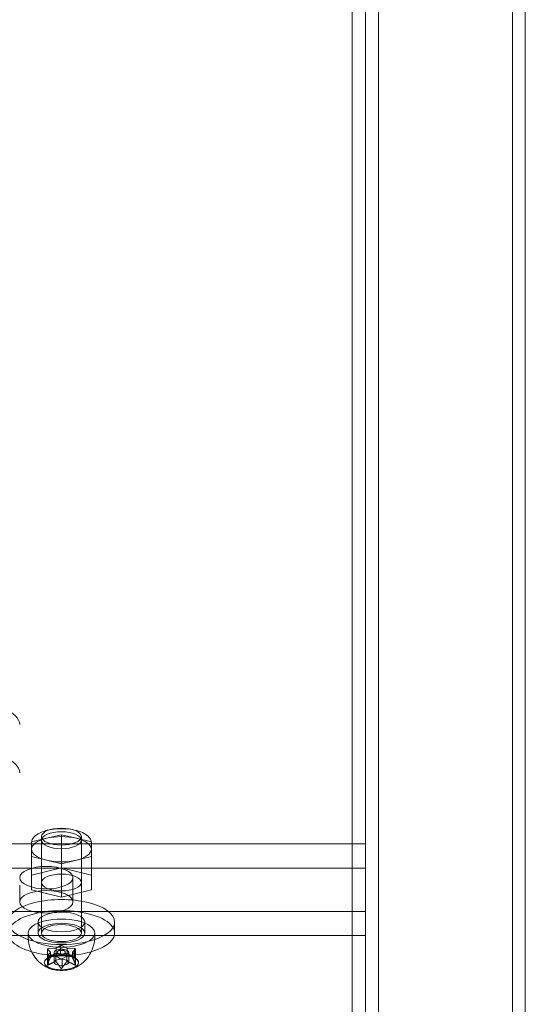
# Model space of a CAD drawing. Extents: x -1074 to 306, y -338 to 367.
# Drawn here: x 119 to 124, y -251 to -242 of the extents above; entities that cross this region are included whole.
import ezdxf

# ---------------------------------------------------------------- set-up
doc = ezdxf.new("R2010")
doc.units = 0
doc.header["$MEASUREMENT"] = 0

# ---------------------------------------------------------------- blocks, each defined once
blk = doc.blocks.new('fe055')
at = {"color": 0, "linetype": 'Continuous', "lineweight": 0}
for p, q in [((122.1506, -229.2135), (122.1506, -261.3869)), ((123.4106, -261.3869), (123.4106, -229.2135)), ((121.9056, -230.5272), (121.9056, -260.951)), ((122.0306, -230.5272), (122.0306, -261.4956)), ((123.5306, -261.4956), (123.5306, -230.5272)), ((119.0319, -249.5024), (118.8913, -249.5367)), ((118.985, -250.3927), (118.985, -249.4864)), ((119.1725, -249.4681), (119.0319, -249.5024)), ((119.3132, -249.5024), (119.1725, -249.4681)), ((119.1725, -249.7796), (119.1725, -249.4681)), ((119.4538, -249.5367), (119.3132, -249.5024)), ((119.36, -250.3927), (119.36, -249.4864)), ((100.6556, -249.555), (121.9056, -249.555)), ((118.8913, -249.8482), (118.8913, -249.5367)), ((118.985, -249.9169), (118.985, -249.5204)), ((119.36, -249.9169), (119.36, -249.5204)), ((119.4538, -249.8482), (119.4538, -249.5367)), ((121.9056, -249.555), (122.0306, -249.555)), ((118.8913, -249.6739), (119.0319, -249.7083)), ((119.3132, -249.7083), (119.4538, -249.6739)), ((121.9056, -249.7816), (100.6556, -249.7816)), ((118.8913, -249.8482), (119.1725, -249.7796)), ((119.0319, -249.7083), (119.1725, -249.7426)), ((119.1725, -249.7426), (119.3132, -249.7083)), ((119.1725, -250.0541), (119.1725, -249.7796)), ((119.1725, -249.7796), (119.4538, -249.8482)), ((122.0306, -249.7816), (121.9056, -249.7816)), ((118.8913, -249.9855), (118.8913, -249.8482)), ((119.2806, -250.0986), (119.2806, -249.872)), ((119.4538, -249.8482), (119.4538, -249.9855)), ((118.7806, -250.0986), (118.7806, -249.943)), ((119.1725, -250.0541), (118.8913, -249.9855)), ((119.4538, -249.9855), (119.1725, -250.0541)), ((122.0306, -250.189), (100.5306, -250.189)), ((118.9538, -250.3927), (118.9538, -250.2884)), ((119.3913, -250.3927), (119.3913, -250.2884)), ((119.6725, -250.3927), (119.6725, -250.2884)), ((100.6556, -250.4155), (121.9056, -250.4155)), ((118.86, -250.3927), (118.86, -250.4393)), ((119.485, -250.3927), (119.485, -250.4393)), ((121.9056, -250.4155), (122.0306, -250.4155)), ((119.1639, -250.5109), (119.122, -250.5344)), ((119.1639, -250.5952), (119.1639, -250.5109)), ((119.2223, -250.534), (119.1805, -250.5104)), ((119.0404, -250.6299), (119.0404, -250.5428)), ((119.0687, -250.5736), (119.0412, -250.6007)), ((119.0418, -250.5449), (119.0691, -250.572)), ((119.0418, -250.6292), (119.0418, -250.5449)), ((119.1185, -250.5351), (119.0492, -250.5386)), ((119.0504, -250.6066), (119.1197, -250.6101)), ((119.0504, -250.6633), (119.0504, -250.6066)), ((119.0691, -250.6209), (119.0691, -250.572)), ((119.0693, -250.6208), (119.0693, -250.5726)), ((119.103, -250.6118), (119.103, -250.5726)), ((119.103, -250.6686), (119.103, -250.6118)), ((119.1197, -250.6607), (119.1197, -250.6101)), ((119.122, -250.585), (119.122, -250.5344)), ((119.1228, -250.6111), (119.1646, -250.6347)), ((119.1725, -250.5414), (119.1392, -250.5636)), ((119.1725, -250.5414), (119.2059, -250.5636)), ((119.1812, -250.6343), (119.2231, -250.6107)), ((119.2231, -250.6612), (119.2231, -250.6107)), ((119.2946, -250.5386), (119.2254, -250.535)), ((119.2254, -250.5855), (119.2254, -250.535)), ((119.2266, -250.6101), (119.2959, -250.6066)), ((119.242, -250.6118), (119.242, -250.5726)), ((119.242, -250.6686), (119.242, -250.6118)), ((119.2758, -250.6208), (119.2758, -250.5726)), ((119.3033, -250.6003), (119.276, -250.5731)), ((119.276, -250.6236), (119.276, -250.5731)), ((119.2764, -250.5715), (119.3039, -250.5444)), ((119.2946, -250.6229), (119.2946, -250.5386)), ((119.3033, -250.6846), (119.3033, -250.6003)), ((119.3046, -250.6299), (119.3046, -250.5428)), ((119.0115, -250.6686), (119.0115, -250.6717)), ((119.0466, -250.6254), (119.0365, -250.6321)), ((119.0404, -250.6895), (119.0404, -250.6299)), ((119.0504, -250.6909), (119.0504, -250.6633)), ((119.0691, -250.6225), (119.0691, -250.6209)), ((119.0693, -250.6229), (119.0693, -250.6208)), ((119.1812, -250.6977), (119.1812, -250.6343)), ((119.1812, -250.7186), (119.1812, -250.6977)), ((119.2758, -250.6229), (119.2758, -250.6208)), ((119.2984, -250.6254), (119.3086, -250.6321)), ((119.3046, -250.6895), (119.3046, -250.6299)), ((119.3335, -250.6686), (119.3335, -250.6717))]:
    blk.add_line(p, q, dxfattribs=at)
at = {"color": 0, "linetype": 'Continuous', "lineweight": 0, "extrusion": (0, 0, -1)}
for centre, major_axis, start_param, end_param in [((118.2806, -248.4333), (0.5, 0), -1.570796, 0), ((118.2806, -248.4333), (0.5, 0), -1.570796, 0), ((119.1725, -249.9169), (-0.1875, 0), -1.570796, 4.712389), ((119.0306, -250.0986), (-0.25, 0), -3.14159265358979, 3.141592653589796), ((119.1725, -250.3927), (-0.5, 0), -0.975951, 4.117544), ((119.1725, -250.2884), (-0.2188, 0), -4.712389, 1.570796), ((119.1725, -250.3927), (-0.2188, 0), -1.570796, 4.712389), ((119.1725, -250.3927), (-0.5, 0), -1.570796, -0.975951), ((119.064, -250.5726), (0.00529, 0), -0.251686, 0.488969), ((119.1725, -250.5726), (-0.0695, 0), -1.570796, 4.712389), ((119.1183, -250.5329), (-0.00529, 0), -2.346081, -1.605426), ((119.1183, -250.6123), (0.00529, 0), -1.298884, -0.558229), ((119.1725, -250.5726), (0.0395, 0), -3.141592653589797, 3.141592653589789), ((119.1725, -250.3927), (-0.5, 0), -2.165641, -1.570796), ((119.2268, -250.5329), (-0.00529, 0), -1.298884, -0.558229), ((119.2268, -250.6123), (0.00529, 0), -2.346081, -1.605426), ((119.2811, -250.5726), (-0.00529, 0), -0.251686, 0.488969)]:
    blk.add_ellipse(centre, major_axis=major_axis, ratio=0.422618, start_param=start_param, end_param=end_param, dxfattribs=at)
at = {"color": 0, "linetype": 'Continuous', "lineweight": 0}
for centre, major_axis, start_param, end_param in [((118.2806, -248.8864), (0.5, 0), 0, 1.570796), ((118.2806, -248.8864), (0.5, 0), 0, 1.570796), ((119.1725, -249.4864), (0.1875, 0), -1.570796, 4.712389), ((119.1725, -249.6053), (-0.2812, 0), -1.047198, 0), ((119.1725, -249.5204), (0.1875, 0), -1.570796, 4.712389), ((119.1725, -249.6053), (-0.2812, 0), -2.094395, -1.047198), ((119.1725, -249.6053), (0.2812, 0), 0, 1.047198), ((119.1725, -249.6053), (-0.2812, 0), 0, 1.047198), ((119.1725, -249.6053), (0.2812, 0), -1.047198, 0), ((119.0306, -249.872), (-0.25, 0), -3.141592653589796, 3.14159265358979), ((119.1725, -249.6053), (0.2812, 0), -2.094395, -1.047198), ((119.1725, -250.2884), (0.5, 0), 0, 3.141593), ((119.1725, -250.2884), (-0.5, 0), 0, 1.570796), ((119.1725, -250.3927), (0.3125, 0), 0, 3.141593), ((119.1725, -250.3927), (0.1875, 0), -1.570796, 4.712389), ((119.1725, -250.2884), (0.5, 0), -1.570796, 0), ((119.1725, -250.3927), (-0.3125, 0), 0, 3.141593), ((119.1725, -250.4393), (-0.3125, 0), 0, 0.021037), ((119.1725, -250.513), (-0.01, 0), -2.493245, -0.523599), ((119.1725, -250.4393), (0.3125, 0), -0.021037, 0), ((119.1725, -250.6686), (0.161, 0), 0, 3.165497), ((119.0504, -250.6024), (-0.01, 0), -0.398849, 1.570796), ((119.0504, -250.5428), (-0.01, 0), -1.446047, 0.523599), ((119.2946, -250.5428), (0.01, 0), -0.398849, 1.570796), ((119.2946, -250.6024), (0.01, 0), -1.446047, 0.523599), ((119.1725, -250.6686), (-0.161, 0), 0.023904, 3.117689), ((119.1725, -250.6686), (0.0695, 0), -4.712389, 1.570796), ((119.1725, -250.6322), (0.01, 0), -2.493245, -0.523599), ((119.1725, -250.6686), (0.161, 0), -0.023904, 0)]:
    blk.add_ellipse(centre, major_axis=major_axis, ratio=0.422618, start_param=start_param, end_param=end_param, dxfattribs=at)
for points, knots in [([(119.4538, -249.5487), (119.4538, -249.5356), (119.4503, -249.5228), (119.4371, -249.4977), (119.4266, -249.4859), (119.3974, -249.4622), (119.377, -249.4511), (119.33, -249.4327), (119.3032, -249.4255), (119.2471, -249.4156), (119.2178, -249.4127), (119.1589, -249.4112), (119.1295, -249.4126), (119.0727, -249.4193), (119.0454, -249.4248), (118.9951, -249.4396), (118.9721, -249.4491), (118.9326, -249.4726), (118.916, -249.4868), (118.8964, -249.5176), (118.8913, -249.533), (118.8913, -249.5487)], [1.570796, 1.570796, 1.570796, 1.570796, 1.788507, 1.788507, 2.050321, 2.050321, 2.395425, 2.395425, 2.744509, 2.744509, 3.082107, 3.082107, 3.415878, 3.415878, 3.751364, 3.751364, 4.09502, 4.09502, 4.449934, 4.449934, 4.712389, 4.712389, 4.712389, 4.712389]), ([(118.8601, -250.4421), (118.8618, -250.4766), (118.8693, -250.5102), (118.8922, -250.5716), (118.9082, -250.5985), (118.941, -250.6422), (118.9578, -250.659), (118.989, -250.6854), (119.0034, -250.6952), (119.0296, -250.7108), (119.0414, -250.7166), (119.0539, -250.7221), (119.0556, -250.7228), (119.0572, -250.7234)], [4.7334259, 4.7334259, 4.7334259, 4.7334259, 4.868956, 4.868956, 5.0193319, 5.0193319, 5.1743593, 5.1743593, 5.3293866, 5.3293866, 5.484414, 5.484414, 5.5085626, 5.5085626, 5.5085626, 5.5085626]), ([(119.2879, -250.7234), (119.2984, -250.7191), (119.3098, -250.7137), (119.3353, -250.6993), (119.3492, -250.6903), (119.3797, -250.666), (119.3962, -250.6506), (119.4297, -250.6095), (119.4466, -250.5835), (119.4734, -250.5198), (119.4829, -250.4819), (119.485, -250.4425), (119.485, -250.4423), (119.485, -250.4421)], [0.7746227, 0.7746227, 0.7746227, 0.7746227, 0.92965, 0.92965, 1.0846773, 1.0846773, 1.2397047, 1.2397047, 1.394732, 1.394732, 1.5490669, 1.5490669, 1.5497594, 1.5497594, 1.5497594, 1.5497594]), ([(119.3335, -250.6717), (119.3335, -250.6645), (119.3306, -250.6571), (119.3189, -250.6434), (119.3107, -250.6371), (119.2899, -250.6258), (119.2773, -250.6209), (119.249, -250.6128), (119.2333, -250.6097), (119.2002, -250.6058), (119.1829, -250.6049), (119.1485, -250.6055), (119.1314, -250.607), (119.0992, -250.6121), (119.0841, -250.6158), (119.0574, -250.6248), (119.0459, -250.6303), (119.0276, -250.6422), (119.0208, -250.6487), (119.0132, -250.6607), (119.0115, -250.6663), (119.0115, -250.6717)], [1.570796, 1.570796, 1.570796, 1.570796, 1.915596, 1.915596, 2.23341, 2.23341, 2.548701, 2.548701, 2.865815, 2.865815, 3.183885, 3.183885, 3.502179, 3.502179, 3.820078, 3.820078, 4.136766, 4.136766, 4.451661, 4.451661, 4.712389, 4.712389, 4.712389, 4.712389]), ([(119.1185, -250.586), (119.1187, -250.5859), (119.1189, -250.5858), (119.1197, -250.5855), (119.1204, -250.5853), (119.1213, -250.5851), (119.1217, -250.585), (119.122, -250.585)], [0.006463967, 0.006463967, 0.006463967, 0.006463967, 0.007125803, 0.007125803, 0.009029787, 0.009029787, 0.010339612, 0.010339612, 0.010339612, 0.010339612]), ([(119.1639, -250.5952), (119.1643, -250.5954), (119.1647, -250.5956), (119.166, -250.5961), (119.1671, -250.5964), (119.169, -250.5966), (119.1697, -250.5967), (119.1711, -250.5968), (119.1718, -250.5968), (119.1732, -250.5968), (119.174, -250.5968), (119.1754, -250.5967), (119.176, -250.5966), (119.1779, -250.5964), (119.179, -250.5961), (119.1801, -250.5957), (119.1803, -250.5956), (119.1805, -250.5956)], [0.0073004, 0.0073004, 0.0073004, 0.0073004, 0.0099493, 0.0099493, 0.01418279, 0.01418279, 0.01629953, 0.01629953, 0.01841627, 0.01841627, 0.02053302, 0.02053302, 0.02264976, 0.02264976, 0.02688325, 0.02688325, 0.0280708, 0.0280708, 0.0280708, 0.0280708]), ([(119.2223, -250.5849), (119.2224, -250.5849), (119.2226, -250.5849), (119.2231, -250.5849), (119.2236, -250.585), (119.2245, -250.5852), (119.225, -250.5854), (119.2254, -250.5855)], [0.006463967, 0.006463967, 0.006463967, 0.006463967, 0.007125803, 0.007125803, 0.009029787, 0.009029787, 0.010339612, 0.010339612, 0.010339612, 0.010339612]), ([(119.0418, -250.6292), (119.0414, -250.6294), (119.0411, -250.6296), (119.0405, -250.6299), (119.0403, -250.6299), (119.0405, -250.6297), (119.0407, -250.6296), (119.0411, -250.6292), (119.0414, -250.629), (119.0421, -250.6285), (119.0425, -250.6282), (119.0435, -250.6275), (119.044, -250.6271), (119.0457, -250.626), (119.047, -250.6251), (119.0485, -250.6242), (119.0488, -250.6239), (119.0492, -250.6237)], [0.0073004, 0.0073004, 0.0073004, 0.0073004, 0.0099493, 0.0099493, 0.01418279, 0.01418279, 0.01629953, 0.01629953, 0.01841627, 0.01841627, 0.02053302, 0.02053302, 0.02264976, 0.02264976, 0.02688325, 0.02688325, 0.0280708, 0.0280708, 0.0280708, 0.0280708]), ([(119.0504, -250.6909), (119.0497, -250.6914), (119.0489, -250.6919), (119.047, -250.6927), (119.0457, -250.6931), (119.044, -250.6933), (119.0435, -250.6932), (119.0425, -250.693), (119.0421, -250.6928), (119.0414, -250.6923), (119.0411, -250.692), (119.0407, -250.6912), (119.0405, -250.6907), (119.0403, -250.6892), (119.0405, -250.688), (119.041, -250.6865), (119.0411, -250.6862), (119.0412, -250.6858)], [0.0073004, 0.0073004, 0.0073004, 0.0073004, 0.0099493, 0.0099493, 0.01418279, 0.01418279, 0.01629953, 0.01629953, 0.01841627, 0.01841627, 0.02053302, 0.02053302, 0.02264976, 0.02264976, 0.02688325, 0.02688325, 0.0280708, 0.0280708, 0.0280708, 0.0280708]), ([(119.0687, -250.6245), (119.0688, -250.6243), (119.0689, -250.6242), (119.0692, -250.6236), (119.0693, -250.6232), (119.0693, -250.6228), (119.0692, -250.6226), (119.0691, -250.6225)], [0.006463967, 0.006463967, 0.006463967, 0.006463967, 0.007125803, 0.007125803, 0.009029787, 0.009029787, 0.010339612, 0.010339612, 0.010339612, 0.010339612]), ([(119.1228, -250.662), (119.1226, -250.6618), (119.1225, -250.6617), (119.122, -250.6612), (119.1215, -250.6609), (119.1205, -250.6606), (119.1201, -250.6606), (119.1197, -250.6607)], [0.006463967, 0.006463967, 0.006463967, 0.006463967, 0.007125803, 0.007125803, 0.009029787, 0.009029787, 0.010339612, 0.010339612, 0.010339612, 0.010339612]), ([(119.2266, -250.6609), (119.2264, -250.6609), (119.2262, -250.6608), (119.2253, -250.6606), (119.2247, -250.6606), (119.2238, -250.6608), (119.2234, -250.661), (119.2231, -250.6612)], [0.006463967, 0.006463967, 0.006463967, 0.006463967, 0.007125803, 0.007125803, 0.009029787, 0.009029787, 0.010339612, 0.010339612, 0.010339612, 0.010339612]), ([(119.2764, -250.6224), (119.2763, -250.6224), (119.2762, -250.6224), (119.2759, -250.6225), (119.2758, -250.6227), (119.2758, -250.6231), (119.2758, -250.6234), (119.276, -250.6236)], [0.006463967, 0.006463967, 0.006463967, 0.006463967, 0.007125803, 0.007125803, 0.009029787, 0.009029787, 0.010339612, 0.010339612, 0.010339612, 0.010339612]), ([(119.2946, -250.6229), (119.2954, -250.6234), (119.2962, -250.6239), (119.2981, -250.6251), (119.2993, -250.626), (119.301, -250.6271), (119.3016, -250.6275), (119.3025, -250.6282), (119.303, -250.6285), (119.3037, -250.629), (119.304, -250.6292), (119.3044, -250.6296), (119.3045, -250.6297), (119.3047, -250.6299), (119.3046, -250.6299), (119.3041, -250.6297), (119.304, -250.6296), (119.3039, -250.6295)], [0.0073004, 0.0073004, 0.0073004, 0.0073004, 0.0099493, 0.0099493, 0.01418279, 0.01418279, 0.01629953, 0.01629953, 0.01841627, 0.01841627, 0.02053302, 0.02053302, 0.02264976, 0.02264976, 0.02688325, 0.02688325, 0.0280708, 0.0280708, 0.0280708, 0.0280708]), ([(119.3033, -250.6846), (119.3037, -250.6854), (119.304, -250.6861), (119.3046, -250.688), (119.3047, -250.6892), (119.3045, -250.6907), (119.3044, -250.6912), (119.304, -250.692), (119.3037, -250.6923), (119.303, -250.6928), (119.3025, -250.693), (119.3016, -250.6932), (119.301, -250.6933), (119.2993, -250.6931), (119.2981, -250.6927), (119.2966, -250.692), (119.2962, -250.6919), (119.2959, -250.6917)], [0.0073004, 0.0073004, 0.0073004, 0.0073004, 0.0099493, 0.0099493, 0.01418279, 0.01418279, 0.01629953, 0.01629953, 0.01841627, 0.01841627, 0.02053302, 0.02053302, 0.02264976, 0.02264976, 0.02688325, 0.02688325, 0.0280708, 0.0280708, 0.0280708, 0.0280708]), ([(119.0572, -250.7234), (119.0695, -250.7285), (119.0835, -250.7327), (119.114, -250.7392), (119.1303, -250.7414), (119.1639, -250.7436), (119.1811, -250.7436), (119.2147, -250.7414), (119.2311, -250.7392), (119.2616, -250.7327), (119.2756, -250.7285), (119.2879, -250.7234)], [5.508563, 5.508563, 5.508563, 5.508563, 5.818412, 5.818412, 6.128261, 6.128261, 6.43811, 6.43811, 6.747959, 6.747959, 7.057808, 7.057808, 7.057808, 7.057808]), ([(119.1812, -250.7186), (119.1808, -250.7194), (119.1804, -250.7201), (119.179, -250.7218), (119.1779, -250.7228), (119.176, -250.7238), (119.1754, -250.724), (119.174, -250.7244), (119.1732, -250.7245), (119.1718, -250.7245), (119.1711, -250.7244), (119.1697, -250.724), (119.169, -250.7238), (119.1671, -250.7228), (119.166, -250.7218), (119.165, -250.7205), (119.1648, -250.7202), (119.1646, -250.7198)], [0.0073004, 0.0073004, 0.0073004, 0.0073004, 0.0099493, 0.0099493, 0.01418279, 0.01418279, 0.01629953, 0.01629953, 0.01841627, 0.01841627, 0.02053302, 0.02053302, 0.02264976, 0.02264976, 0.02688325, 0.02688325, 0.0280708, 0.0280708, 0.0280708, 0.0280708])]:
    blk.add_open_spline(points, degree=3, knots=knots, dxfattribs=at)
for points, weights in [([(119.1185, -250.586), (119.0898, -250.5969), (119.0492, -250.6237)], [1.2877924798, 1.2144124615, 1.05685445761]), ([(119.1639, -250.5952), (119.1393, -250.5844), (119.122, -250.585)], [1.06120691497, 1.21890298912, 1.29071555247]), ([(119.2223, -250.5849), (119.205, -250.5846), (119.1805, -250.5956)], [1.2877924798, 1.2144124615, 1.05685445761]), ([(119.2946, -250.6229), (119.2541, -250.5962), (119.2254, -250.5855)], [1.06120691497, 1.21890298912, 1.29071555247]), ([(119.0687, -250.6245), (119.0573, -250.6452), (119.0412, -250.6858)], [1.2877924798, 1.2144124615, 1.05685445761]), ([(119.0418, -250.6292), (119.0555, -250.6217), (119.0656, -250.6221)], [1.06120691497, 1.19362215653, 1.2654832386]), ([(119.0504, -250.6909), (119.0803, -250.6743), (119.103, -250.666)], [1.06120691497, 1.17296913396, 1.24159354646]), ([(119.0656, -250.6221), (119.0674, -250.6222), (119.0691, -250.6225)], [1.2654832386, 1.27920301862, 1.29071555247]), ([(119.103, -250.666), (119.1117, -250.6628), (119.1197, -250.6607)], [1.24159354646, 1.26979792404, 1.29071555247]), ([(119.1228, -250.662), (119.1345, -250.675), (119.149, -250.6962)], [1.2877924798, 1.23705644021, 1.14607872794]), ([(119.149, -250.6962), (119.1563, -250.7067), (119.1646, -250.7198)], [1.14607872794, 1.10547450662, 1.05685445761]), ([(119.1812, -250.7186), (119.1891, -250.7063), (119.196, -250.6962)], [1.06120691497, 1.10726194698, 1.14599173317]), ([(119.196, -250.6962), (119.211, -250.6744), (119.2231, -250.6612)], [1.14599173317, 1.23987579977, 1.29071555247]), ([(119.2266, -250.6609), (119.2341, -250.663), (119.242, -250.666)], [1.2877924798, 1.26789072927, 1.24179705707]), ([(119.242, -250.666), (119.2652, -250.6745), (119.2959, -250.6917)], [1.24179705707, 1.17168039137, 1.05685445761]), ([(119.3033, -250.6846), (119.2873, -250.6441), (119.276, -250.6236)], [1.06120691497, 1.21890298912, 1.29071555247]), ([(119.2764, -250.6224), (119.2779, -250.6222), (119.2794, -250.6221)], [1.2877924798, 1.2777177585, 1.26605628546]), ([(119.2794, -250.6221), (119.2897, -250.6217), (119.3039, -250.6295)], [1.26605628546, 1.19278051025, 1.05685445761])]:
    blk.add_rational_spline(points, weights, degree=2, dxfattribs=at)

msp = doc.modelspace()

# ---------------------------------------------------------------- block references
msp.add_blockref('fe055', (0, 0))

doc.saveas('drawing.dxf')
